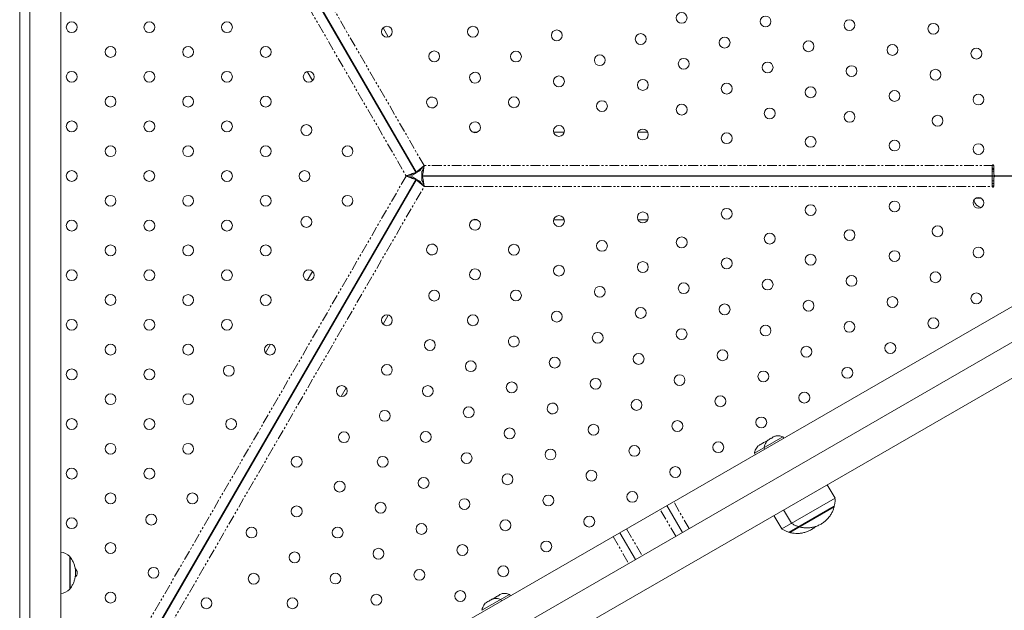
# Model space of a CAD drawing. Units: millimetres. Extents: x -2377 to 2405, y -3156 to 2794.
# Drawn here: x 17 to 652, y 195 to 576 of the extents above; entities that cross this region are included whole.
import ezdxf

# ---------------------------------------------------------------- set-up
doc = ezdxf.new("R2010")
doc.units = ezdxf.units.MM
doc.linetypes.add('PHANTOM', pattern=[12.7, 6.35, -1.27, 1.27, -1.27, 1.27, -1.27])

msp = doc.modelspace()

# ---------------------------------------------------------------- linework, layer by layer
at = {"color": 7, "linetype": 'Continuous', "lineweight": 15}
for p, q in [((17.48, 877.62), (17.48, 77.55)), ((23.98, 115.02), (23.98, 835.02)), ((43.98, 835.02), (43.98, 115.02)), ((272.89, 477.02), (87.68, 797.82)), ((87.99, 798), (273.2, 477.2)), ((255.01, 564.72), (251.62, 570.58)), ((202.82, 542.4), (206.2, 536.54)), ((281, 519.68), (279.69, 521.96)), ((250.43, 516.65), (250.12, 516.47)), ((254.12, 509.54), (254.43, 509.72)), ((312.18, 503.2), (309.56, 503.2)), ((368.32, 503.2), (361.55, 503.2)), ((422.19, 503.2), (415.82, 503.2)), ((230.89, 493.78), (232.2, 491.51)), ((270.3, 475.52), (272.89, 477.02)), ((275.8, 478.7), (273.2, 477.2)), ((276.67, 478.2), (276.67, 475.2)), ((644.09, 475.2), (644.09, 481.8)), ((645.09, 479.26), (644.09, 479.26)), ((645.09, 478.2), (644.09, 478.2)), ((645.09, 481.8), (645.09, 476.21)), ((87.68, 152.22), (272.89, 473.02)), ((273.2, 472.85), (87.99, 152.04)), ((270.3, 474.52), (272.89, 473.02)), ((275.8, 471.35), (273.2, 472.85)), ((276.67, 475.2), (647.1, 475.2)), ((647.1, 474.85), (276.67, 474.85)), ((276.67, 471.85), (276.67, 474.85)), ((314.22, 475.2), (314.22, 474.85)), ((322.22, 474.85), (322.22, 475.2)), ((474.22, 475.2), (474.22, 474.85)), ((482.22, 474.85), (482.22, 475.2)), ((634.22, 475.2), (634.22, 474.85)), ((642.22, 474.85), (642.22, 475.2)), ((644.09, 468.25), (644.09, 474.85)), ((644.09, 471.85), (645.09, 471.85)), ((645.09, 470.25), (644.09, 470.25)), ((645.09, 473.84), (645.09, 468.25)), ((731.65, 475.21), (646.09, 475.21)), ((646.09, 474.84), (730.97, 474.84)), ((647.1, 475.21), (647.1, 474.84)), ((644.09, 468.65), (645.09, 468.65)), ((645.09, 468.24), (644.09, 468.51)), ((645.09, 468.43), (644.72, 468.65)), ((232.2, 458.54), (230.89, 456.27)), ((637.17, 460.65), (633.4, 460.65)), ((763.6, 452.41), (73.67, 54.08)), ((309.56, 446.85), (312.18, 446.85)), ((361.55, 446.85), (368.32, 446.85)), ((415.82, 446.85), (422.19, 446.85)), ((254.43, 440.33), (254.12, 440.5)), ((777.93, 437.59), (83.67, 36.76)), ((250.12, 433.57), (250.43, 433.4)), ((279.69, 428.09), (281, 430.36)), ((206.2, 413.51), (202.82, 407.65)), ((747.27, 396.79), (116.26, 32.48)), ((251.62, 379.47), (255.01, 385.33)), ((179.07, 366.51), (175.88, 360.99)), ((224.69, 332.82), (227.87, 338.33)), ((509.32, 306.83), (490.97, 296.23)), ((501.54, 305.64), (501.81, 305.8)), ((504.01, 307.07), (504.12, 307.13)), ((509.85, 305.91), (509.32, 306.83)), ((174.43, 301.76), (174.12, 301.94)), ((495.31, 302.05), (495.59, 302.21)), ((497.2, 299.83), (497.73, 298.91)), ((497.78, 303.47), (497.9, 303.54)), ((170.12, 295.01), (170.43, 294.83)), ((490.97, 296.23), (491.5, 295.32)), ((542.86, 267.23), (537.86, 275.89)), ((508.49, 247.39), (542.86, 267.23)), ((434.51, 262.41), (444.51, 245.09)), ((513.23, 245.18), (542.4, 262.03)), ((513.65, 245.07), (542.3, 261.61)), ((542.3, 261.61), (542.14, 261.88)), ((503.49, 256.05), (508.49, 247.39)), ((509.72, 259.64), (514.72, 250.98)), ((519.71, 248.93), (519.87, 248.66)), ((414.2, 227.59), (404.2, 244.91)), ((513.49, 245.33), (513.65, 245.07)), ((49.71, 208.52), (49.71, 229.52)), ((49.95, 229.22), (49.71, 229.22)), ((49.95, 208.82), (49.95, 229.22)), ((49.71, 208.82), (49.95, 208.82)), ((333.19, 205.13), (315.33, 194.83)), ((325.4, 203.95), (325.68, 204.11)), ((327.87, 205.37), (327.99, 205.44)), ((333.71, 204.22), (333.19, 205.13)), ((319.67, 200.64), (319.95, 200.8)), ((322.14, 202.07), (322.26, 202.13)), ((327.99, 200.91), (327.46, 201.83))]:
    msp.add_line(p, q, dxfattribs=at)
at = {"color": 8, "linetype": 'PHANTOM', "lineweight": 0}
for p, q in [((278.11, 481.7), (95.12, 798.65)), ((83.05, 792.84), (266.54, 475.02)), ((645.09, 481.7), (278.11, 481.7)), ((266.54, 475.02), (83.05, 157.21)), ((647.09, 475.2), (647.09, 475.21)), ((647.09, 474.84), (647.09, 474.85)), ((95.12, 151.4), (278.11, 468.35)), ((278.11, 468.35), (644.09, 468.35)), ((448.84, 247.59), (438.84, 264.91)), ((440.18, 242.59), (430.18, 259.91)), ((399.87, 242.41), (409.87, 225.09)), ((408.53, 247.41), (418.53, 230.09))]:
    msp.add_line(p, q, dxfattribs=at)
at = {"color": 7, "linetype": 'Continuous', "lineweight": 15}
for centre in [(444.01, 577.05), (498.08, 574.7), (51.01, 571.02), (101.02, 571.02), (151.02, 571.02), (254.09, 568.09), (309.52, 568.1), (552.15, 572.35), (606.22, 570), (363.58, 565.75), (417.65, 563.4), (76.01, 555.02), (126.02, 555.02), (176.02, 555.02), (471.72, 561.05), (525.79, 558.7), (579.86, 556.35), (284.58, 552.21), (337.23, 552.1), (391.29, 549.74), (633.93, 554), (445.36, 547.4), (499.43, 545.05), (553.5, 542.7), (51.01, 539.02), (101.02, 539.02), (151.02, 539.02), (203.74, 539.02), (364.94, 536.09), (607.57, 540.35), (419.01, 533.75), (473.08, 531.39), (527.15, 529.05), (581.21, 526.69), (635.28, 524.35), (76.02, 523.02), (126.02, 523.02), (176.02, 523.02), (335.94, 522.56), (392.65, 520.09), (444.08, 517.86), (500.79, 515.39), (552.22, 513.16), (608.93, 510.7), (51.01, 507.02), (101.02, 507.02), (151.02, 507.02), (202.24, 504.68), (364.94, 504.09), (419.01, 501.75), (473.08, 499.39), (527.15, 497.05), (581.21, 494.69), (635.28, 492.35), (76.01, 491.02), (126.02, 491.02), (176.02, 491.02), (76.01, 459.03), (126.02, 459.02), (176.02, 459.02), (581.21, 455.35), (635.28, 457.7), (419.01, 448.3), (473.08, 450.65), (527.15, 453), (51.01, 443.03), (101.02, 443.03), (151.02, 443.02), (202.24, 445.37), (364.94, 445.95), (500.79, 434.65), (552.22, 436.89), (608.93, 439.35), (392.65, 429.95), (444.08, 432.19), (76.02, 427.03), (126.02, 427.02), (176.02, 427.02), (335.94, 427.49), (581.21, 423.35), (635.28, 425.7), (419.01, 416.3), (473.08, 418.65), (527.15, 421), (51.01, 411.03), (101.02, 411.03), (151.02, 411.02), (203.74, 411.02), (364.94, 413.95), (607.57, 409.7), (445.36, 402.65), (499.43, 405), (553.5, 407.35), (284.58, 397.83), (337.23, 397.95), (391.29, 400.3), (76.01, 395.03), (126.02, 395.02), (176.02, 395.02), (525.79, 391.35), (579.86, 393.7), (633.93, 396.05), (363.58, 384.3), (417.65, 386.65), (471.72, 389), (51.01, 379.03), (101.02, 379.02), (151.02, 379.02), (254.09, 381.95), (309.52, 381.95), (552.15, 377.7), (606.22, 380.04), (444.01, 373), (498.08, 375.34), (281.8, 365.95), (389.94, 370.64), (76.02, 363.02), (126.02, 363.02), (178.73, 363.02), (470.36, 359.34), (524.43, 361.69), (578.5, 364.05), (308.16, 352.3), (362.23, 354.64), (416.3, 356.99), (51.02, 347.03), (101.02, 347.02), (152.24, 349.37), (254.09, 349.95), (496.72, 345.69), (550.79, 348.04), (388.58, 340.99), (442.65, 343.34), (225.02, 336.3), (280.45, 336.3), (334.52, 338.65), (76.02, 331.02), (126.02, 331.02), (414.94, 327.34), (469.01, 329.69), (523.08, 332.04), (252.73, 320.3), (306.81, 322.65), (51.02, 315.03), (101.02, 315.02), (153.74, 315.02), (495.36, 316.04), (333.16, 309), (387.23, 311.34), (441.3, 313.69), (226.44, 306.53), (279.09, 306.65), (76.02, 299.02), (126.02, 299.02), (359.52, 295.34), (413.58, 297.69), (467.65, 300.04), (195.95, 290.65), (251.38, 290.65), (305.45, 293), (51.02, 283.02), (101.02, 283.02), (439.94, 284.04), (277.73, 277), (331.81, 279.34), (223.66, 274.65), (76.02, 267.02), (128.74, 267.02), (304.09, 263.34), (358.17, 265.69), (412.23, 268.04), (195.95, 258.65), (250.02, 261), (51.02, 251.02), (102.24, 253.37), (384.52, 252.04), (166.88, 245), (222.31, 245), (276.38, 247.35), (330.45, 249.69), (76.02, 235.02), (248.67, 231.35), (302.74, 233.69), (356.81, 236.04), (194.59, 229), (103.74, 219.02), (329.09, 220.04), (168.3, 215.23), (220.95, 215.35), (275.02, 217.7), (76.02, 203.02), (247.31, 201.7), (301.38, 204.04), (137.81, 199.35), (193.24, 199.35)]:
    msp.add_circle(centre, 3.5, dxfattribs=at)
for centre, radius, start, end in [((310.87, 538.44), 3.5, 60.02368, 239.97632), ((310.87, 538.44), 3.5, 240.02368, 59.97632), ((283.16, 522.44), 3.5, 60.02368, 239.97632), ((283.16, 522.44), 3.5, 240.02368, 59.97632), ((310.87, 506.44), 3.5, 60.02368, 239.97632), ((310.87, 506.44), 3.5, 240.02368, 59.97632), ((228.73, 491.02), 3.5, 0.02368, 179.97632), ((228.73, 491.02), 3.5, 180.02368, 359.97632), ((644.59, 481.8), 0.5, 360, 180), ((51.01, 475.02), 3.5, 0.07718, 179.92282), ((101.01, 475.02), 3.5, 0.06486, 179.93514), ((151.02, 475.02), 3.5, 0.036, 179.964), ((201.02, 475.02), 3.5, 0.02368, 179.97632), ((646.09, 476.21), 1, 180, 270), ((51.01, 475.03), 3.5, 180.07718, 359.92282), ((101.01, 475.03), 3.5, 180.06486, 359.93514), ((151.02, 475.02), 3.5, 180.036, 359.964), ((201.02, 475.02), 3.5, 180.02368, 359.97632), ((646.09, 473.84), 1, 90, 180), ((644.59, 468.25), 0.5, 180, 0), ((228.73, 459.02), 3.5, 0.02368, 179.97632), ((228.73, 459.02), 3.5, 180.02368, 359.97632), ((310.87, 443.6), 3.5, 120.02368, 299.97632), ((310.87, 443.6), 3.5, 300.02368, 119.97632), ((283.16, 427.6), 3.5, 120.02368, 299.97632), ((283.16, 427.6), 3.5, 300.02368, 119.97632), ((310.87, 411.6), 3.5, 120.02368, 299.97632), ((310.87, 411.6), 3.5, 300.02368, 119.97632), ((335.87, 368.3), 3.5, 120.036, 299.964), ((335.87, 368.3), 3.5, 300.036, 119.964), ((360.88, 324.99), 3.5, 120.06486, 299.93514), ((360.87, 324.99), 3.5, 300.06486, 119.93514), ((385.88, 281.69), 3.5, 120.07718, 299.92282), ((385.87, 281.69), 3.5, 300.07718, 119.92282), ((42.57, 222.52), 10, 44.427, 81.90457), ((51.02, 219.02), 3.5, 309.76988, 50.81854), ((42.57, 215.52), 10, 278.09543, 315.573)]:
    msp.add_arc(centre, radius, start, end, dxfattribs=at)
for points, knots in [([(272.89, 477.02), (272.86, 477.08), (272.8, 477.11), (272.65, 477.12), (272.59, 477.12), (272.45, 477.11), (272.37, 477.1), (272.11, 477.06), (271.91, 477.01), (271.44, 476.88), (271.18, 476.79), (270.6, 476.6), (270.28, 476.49), (269.78, 476.3), (269.6, 476.23), (269.25, 476.1), (269.07, 476.03), (268.51, 475.81), (268.13, 475.66), (267.34, 475.34), (266.95, 475.18), (266.54, 475.02)], [0, 0, 0, 0, 0.125, 0.125, 0.1875, 0.1875, 0.25, 0.25, 0.375, 0.375, 0.5, 0.5, 0.625, 0.625, 0.6875, 0.6875, 0.75, 0.75, 0.875, 0.875, 1, 1, 1, 1]), ([(273.2, 477.2), (273.17, 477.25), (273.18, 477.33), (273.24, 477.46), (273.27, 477.52), (273.35, 477.63), (273.39, 477.69), (273.56, 477.89), (273.7, 478.04), (274.05, 478.38), (274.26, 478.57), (274.72, 478.98), (274.97, 479.19), (275.39, 479.54), (275.53, 479.66), (275.83, 479.9), (275.98, 480.02), (276.44, 480.39), (276.76, 480.64), (277.43, 481.17), (277.77, 481.43), (278.11, 481.7)], [0, 0, 0, 0, 0.125, 0.125, 0.1875, 0.1875, 0.25, 0.25, 0.375, 0.375, 0.5, 0.5, 0.625, 0.625, 0.6875, 0.6875, 0.75, 0.75, 0.875, 0.875, 1, 1, 1, 1]), ([(275.8, 478.7), (275.77, 478.75), (275.76, 478.82), (275.78, 478.96), (275.8, 479.05), (275.9, 479.24), (275.96, 479.35), (276.12, 479.58), (276.22, 479.7), (276.44, 479.97), (276.56, 480.11), (276.83, 480.4), (276.98, 480.56), (277.28, 480.87), (277.44, 481.03), (277.77, 481.36), (277.94, 481.53), (278.11, 481.7)], [0, 0, 0, 0, 0.125, 0.125, 0.25, 0.25, 0.375, 0.375, 0.5, 0.5, 0.625, 0.625, 0.75, 0.75, 0.875, 0.875, 1, 1, 1, 1]), ([(276.67, 475.2), (276.73, 475.2), (276.79, 475.24), (276.88, 475.37), (276.91, 475.42), (276.97, 475.54), (277, 475.61), (277.09, 475.86), (277.15, 476.06), (277.27, 476.53), (277.33, 476.8), (277.45, 477.4), (277.51, 477.73), (277.6, 478.26), (277.63, 478.44), (277.69, 478.82), (277.72, 479.01), (277.81, 479.6), (277.87, 480), (277.99, 480.85), (278.05, 481.27), (278.11, 481.7)], [0, 0, 0, 0, 0.125, 0.125, 0.1875, 0.1875, 0.25, 0.25, 0.375, 0.375, 0.5, 0.5, 0.625, 0.625, 0.6875, 0.6875, 0.75, 0.75, 0.875, 0.875, 1, 1, 1, 1]), ([(278.11, 481.7), (278.05, 481.47), (277.99, 481.24), (277.87, 480.79), (277.81, 480.57), (277.69, 480.15), (277.63, 479.95), (277.51, 479.57), (277.45, 479.39), (277.33, 479.06), (277.27, 478.92), (277.15, 478.66), (277.09, 478.55), (276.97, 478.38), (276.91, 478.31), (276.79, 478.22), (276.73, 478.2), (276.67, 478.2)], [0, 0, 0, 0, 0.125, 0.125, 0.25, 0.25, 0.375, 0.375, 0.5, 0.5, 0.625, 0.625, 0.75, 0.75, 0.875, 0.875, 1, 1, 1, 1]), ([(645.19, 479.28), (645.18, 479.3), (644.9, 479.7), (644.52, 480.09), (644.12, 480.39), (644.09, 480.41)], [0, 0, 0, 0, 0.036138, 0.937749, 1, 1, 1, 1]), ([(266.54, 475.02), (266.77, 475.09), (267, 475.15), (267.45, 475.27), (267.67, 475.33), (268.1, 475.43), (268.3, 475.48), (268.69, 475.57), (268.88, 475.61), (269.22, 475.66), (269.37, 475.68), (269.65, 475.71), (269.78, 475.71), (269.99, 475.69), (270.08, 475.68), (270.22, 475.62), (270.27, 475.58), (270.3, 475.52)], [0, 0, 0, 0, 0.125, 0.125, 0.25, 0.25, 0.375, 0.375, 0.5, 0.5, 0.625, 0.625, 0.75, 0.75, 0.875, 0.875, 1, 1, 1, 1]), ([(272.89, 473.02), (272.86, 472.97), (272.8, 472.94), (272.65, 472.92), (272.59, 472.92), (272.45, 472.93), (272.37, 472.94), (272.11, 472.99), (271.91, 473.03), (271.44, 473.17), (271.18, 473.25), (270.6, 473.45), (270.28, 473.56), (269.78, 473.75), (269.6, 473.81), (269.25, 473.95), (269.07, 474.02), (268.51, 474.23), (268.13, 474.38), (267.34, 474.7), (266.95, 474.86), (266.54, 475.02)], [0, 0, 0, 0, 0.125, 0.125, 0.1875, 0.1875, 0.25, 0.25, 0.375, 0.375, 0.5, 0.5, 0.625, 0.625, 0.6875, 0.6875, 0.75, 0.75, 0.875, 0.875, 1, 1, 1, 1]), ([(270.3, 474.52), (270.27, 474.47), (270.22, 474.43), (270.08, 474.37), (269.99, 474.35), (269.78, 474.33), (269.66, 474.34), (269.38, 474.36), (269.22, 474.38), (268.88, 474.44), (268.7, 474.48), (268.31, 474.56), (268.1, 474.61), (267.67, 474.72), (267.46, 474.78), (267, 474.9), (266.77, 474.96), (266.54, 475.02)], [0, 0, 0, 0, 0.125, 0.125, 0.25, 0.25, 0.375, 0.375, 0.5, 0.5, 0.625, 0.625, 0.75, 0.75, 0.875, 0.875, 1, 1, 1, 1]), ([(273.2, 472.85), (273.17, 472.79), (273.18, 472.72), (273.24, 472.58), (273.27, 472.53), (273.35, 472.42), (273.39, 472.35), (273.56, 472.15), (273.7, 472), (274.05, 471.66), (274.26, 471.47), (274.72, 471.07), (274.97, 470.85), (275.39, 470.51), (275.53, 470.39), (275.83, 470.15), (275.98, 470.03), (276.44, 469.66), (276.76, 469.4), (277.43, 468.88), (277.77, 468.61), (278.11, 468.35)], [0, 0, 0, 0, 0.125, 0.125, 0.1875, 0.1875, 0.25, 0.25, 0.375, 0.375, 0.5, 0.5, 0.625, 0.625, 0.6875, 0.6875, 0.75, 0.75, 0.875, 0.875, 1, 1, 1, 1]), ([(278.11, 468.35), (277.94, 468.51), (277.77, 468.68), (277.44, 469.01), (277.28, 469.17), (276.98, 469.49), (276.83, 469.64), (276.56, 469.93), (276.44, 470.07), (276.22, 470.34), (276.12, 470.46), (275.96, 470.7), (275.9, 470.8), (275.8, 470.99), (275.78, 471.08), (275.76, 471.23), (275.77, 471.29), (275.8, 471.35)], [0, 0, 0, 0, 0.125, 0.125, 0.25, 0.25, 0.375, 0.375, 0.5, 0.5, 0.625, 0.625, 0.75, 0.75, 0.875, 0.875, 1, 1, 1, 1]), ([(276.67, 474.85), (276.73, 474.85), (276.79, 474.8), (276.88, 474.68), (276.91, 474.63), (276.97, 474.5), (277, 474.43), (277.09, 474.19), (277.15, 473.99), (277.27, 473.52), (277.33, 473.24), (277.45, 472.64), (277.51, 472.32), (277.6, 471.79), (277.63, 471.6), (277.69, 471.23), (277.72, 471.03), (277.81, 470.45), (277.87, 470.04), (277.99, 469.2), (278.05, 468.77), (278.11, 468.35)], [0, 0, 0, 0, 0.125, 0.125, 0.1875, 0.1875, 0.25, 0.25, 0.375, 0.375, 0.5, 0.5, 0.625, 0.625, 0.6875, 0.6875, 0.75, 0.75, 0.875, 0.875, 1, 1, 1, 1]), ([(276.67, 471.85), (276.73, 471.85), (276.79, 471.82), (276.91, 471.73), (276.97, 471.67), (277.09, 471.49), (277.15, 471.38), (277.27, 471.13), (277.33, 470.98), (277.45, 470.66), (277.51, 470.48), (277.63, 470.1), (277.69, 469.9), (277.81, 469.48), (277.87, 469.26), (277.99, 468.81), (278.05, 468.58), (278.11, 468.35)], [0, 0, 0, 0, 0.125, 0.125, 0.25, 0.25, 0.375, 0.375, 0.5, 0.5, 0.625, 0.625, 0.75, 0.75, 0.875, 0.875, 1, 1, 1, 1]), ([(632.34, 459.53), (632.35, 459.45), (632.38, 459.16), (632.59, 458.54), (632.96, 457.67), (633.64, 456.71), (634.54, 455.84), (635.67, 455.18), (636.57, 454.81), (637.08, 454.77), (637.14, 454.77)], [0, 0, 0, 0, 0.034038, 0.120719, 0.268423, 0.430143, 0.605502, 0.788241, 0.975159, 1, 1, 1, 1]), ([(499.59, 304.61), (499.5, 304.53), (499.01, 304.08), (498.35, 303.09), (497.66, 301.68), (497.3, 300.58), (497.24, 299.97), (497.23, 299.88)], [0, 0, 0, 0, 0.069714, 0.36509, 0.658685, 0.948772, 1, 1, 1, 1]), ([(509.31, 306.83), (508.87, 306.98), (507.97, 307.28), (506.52, 307.45), (505.17, 307.43), (504.33, 307.23), (503.99, 307.15)], [0, 0, 0, 0, 0.254371, 0.524587, 0.805021, 1, 1, 1, 1]), ([(493.37, 301.02), (493.27, 300.93), (492.79, 300.49), (492.12, 299.49), (491.43, 298.08), (491.07, 296.98), (491.01, 296.38), (491, 296.28)], [0, 0, 0, 0, 0.069714, 0.36509, 0.658685, 0.948772, 1, 1, 1, 1]), ([(498.89, 303.77), (498.86, 303.77), (498.48, 303.76), (498.11, 303.65), (497.77, 303.55)], [0, 0, 0, 0, 0.082257, 1, 1, 1, 1]), ([(542.36, 261.94), (542.5, 262.56), (542.79, 263.91), (542.93, 265.67), (542.86, 266.78), (542.83, 267.15)], [0, 0, 0, 0, 0.36437, 0.786668, 1, 1, 1, 1]), ([(519.99, 248.66), (520.2, 248.59), (521.11, 248.31), (522.8, 248.08), (525.02, 247.96), (527.29, 248.15), (529.56, 248.62), (531.77, 249.39), (533.9, 250.45), (535.89, 251.8), (537.71, 253.42), (539.33, 255.3), (540.63, 257.33), (541.64, 259.43), (542.07, 260.84), (542.28, 261.54)], [0, 0, 0, 0, 0.023303, 0.099686, 0.177689, 0.257088, 0.337717, 0.419464, 0.502269, 0.586126, 0.671094, 0.757314, 0.84504, 0.924068, 1, 1, 1, 1]), ([(513.76, 245.06), (513.97, 245), (514.88, 244.72), (516.57, 244.48), (518.8, 244.37), (521.07, 244.56), (523.33, 245.03), (525.55, 245.79), (527.67, 246.87), (529.33, 247.94), (530.19, 248.74), (530.47, 248.99)], [0, 0, 0, 0, 0.037248, 0.159335, 0.284013, 0.410922, 0.539798, 0.67046, 0.802813, 0.936848, 1, 1, 1, 1]), ([(514.76, 250.97), (514.82, 250.92), (515.42, 250.49), (516.7, 249.84), (518.24, 249.14), (519.24, 248.87), (519.57, 248.78)], [0, 0, 0, 0, 0.043356, 0.417204, 0.806139, 1, 1, 1, 1]), ([(508.53, 247.38), (508.6, 247.33), (509.2, 246.9), (510.47, 246.25), (512.02, 245.54), (513.01, 245.27), (513.34, 245.18)], [0, 0, 0, 0, 0.043356, 0.417204, 0.806139, 1, 1, 1, 1]), ([(49.93, 208.84), (50.23, 209.23), (50.98, 210.19), (51.91, 211.91), (52.73, 213.94), (53.27, 216.1), (53.51, 218.34), (53.45, 220.62), (53.07, 222.9), (52.37, 225.14), (51.35, 227.19), (50.54, 228.52), (50.05, 229.09), (50.03, 229.11)], [0, 0, 0, 0, 0.067996, 0.166558, 0.266798, 0.368483, 0.471468, 0.575695, 0.681195, 0.788111, 0.89674, 0.995456, 1, 1, 1, 1]), ([(333.17, 205.14), (332.73, 205.28), (331.83, 205.59), (330.39, 205.76), (329.03, 205.74), (328.2, 205.54), (327.85, 205.45)], [0, 0, 0, 0, 0.254371, 0.524587, 0.805021, 1, 1, 1, 1]), ([(317.73, 199.61), (317.63, 199.53), (317.15, 199.08), (316.48, 198.09), (315.79, 196.68), (315.43, 195.58), (315.37, 194.97), (315.36, 194.88)], [0, 0, 0, 0, 0.069714, 0.36509, 0.658685, 0.948772, 1, 1, 1, 1]), ([(327.44, 201.83), (327, 201.98), (326.11, 202.28), (324.66, 202.45), (323.3, 202.43), (322.47, 202.23), (322.13, 202.15)], [0, 0, 0, 0, 0.254371, 0.524587, 0.805021, 1, 1, 1, 1]), ([(323.45, 202.92), (323.36, 202.83), (323.07, 202.58), (322.86, 202.25), (322.72, 202.03)], [0, 0, 0, 0, 0.324152, 1, 1, 1, 1])]:
    msp.add_open_spline(points, degree=3, knots=knots, dxfattribs=at)
for points in [[(502.12, 305.98), (501.27, 305.68), (500.51, 305.23), (499.82, 304.65)], [(504.12, 307.13), (503.37, 306.89), (502.7, 306.5), (502.12, 305.98)], [(495.89, 302.38), (495.05, 302.08), (494.28, 301.64), (493.6, 301.06)], [(497.9, 303.54), (497.15, 303.3), (496.48, 302.91), (495.89, 302.38)], [(325.98, 204.28), (325.13, 203.98), (324.37, 203.54), (323.68, 202.96)], [(327.99, 205.44), (327.24, 205.2), (326.57, 204.81), (325.98, 204.28)], [(320.25, 200.98), (319.41, 200.68), (318.64, 200.23), (317.96, 199.65)], [(322.26, 202.13), (321.51, 201.89), (320.84, 201.5), (320.25, 200.98)]]:
    msp.add_open_spline(points, degree=3, dxfattribs=at)

doc.saveas('drawing.dxf')
